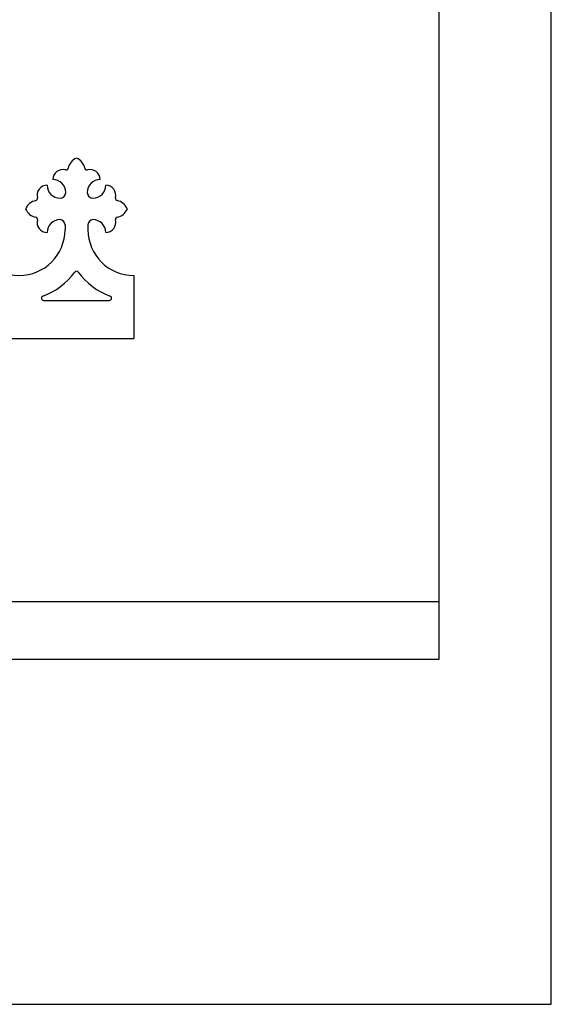
# Model space of a CAD drawing. Extents: x 65.3 to 83.8, y 8.2 to 19.2.
# Drawn here: x 80.9 to 83.8, y 8.2 to 13.7 of the extents above; entities that cross this region are included whole.
import ezdxf

# ---------------------------------------------------------------- set-up
doc = ezdxf.new("R2010")
doc.units = 0
doc.header["$MEASUREMENT"] = 0
doc.layers.get('0').update_dxf_attribs({"linetype": 'CONTINUOUS'})
doc.layers.get('DEFPOINTS').update_dxf_attribs({"color": 5, "linetype": 'CONTINUOUS'})

msp = doc.modelspace()

# ---------------------------------------------------------------- linework, layer by layer
at = {"color": 3}
for p, q in [((83.20661, 10.11521), (83.20661, 18.18808)), ((75.95661, 10.43873), (83.20661, 10.43873)), ((75.95661, 10.11521), (83.20661, 10.11521))]:
    msp.add_line(p, q, dxfattribs=at)
for p, q in [((81.11761, 12.54309), (81.11761, 12.51509)), ((81.24561, 12.54309), (81.24561, 12.51509)), ((81.50161, 12.25909), (81.50161, 11.90709)), ((80.99737, 12.12036), (81.36584, 12.12036)), ((77.66161, 11.90709), (81.50161, 11.90709))]:
    msp.add_line(p, q)
for centre, radius, start, end in [((81.21161, 12.84309), 0.078, 112.61986, 168.92492), ((81.15161, 12.84309), 0.078, 11.07508, 67.38014), ((81.10532, 12.79509), 0.05571, 74.61764, 180), ((81.12328, 12.86038), 0.012, 254.61764, 348.92492), ((81.23993, 12.86038), 0.012, 191.07508, 285.38236), ((81.25789, 12.79509), 0.05571, 0, 105.38236), ((81.01761, 12.70737), 0.05571, 90, 195.38236), ((81.08961, 12.76309), 0.072, 180, 270), ((81.04961, 12.72309), 0.072, 0, 90), ((81.31361, 12.72309), 0.072, 90, 180), ((81.27361, 12.76309), 0.072, 270, 0), ((81.34561, 12.70737), 0.05571, 344.61764, 90), ((81.08961, 12.72309), 0.032, 270, 0), ((81.27361, 12.72309), 0.032, 180, 270), ((80.96961, 12.60109), 0.078, 101.07508, 157.38014), ((80.95232, 12.68941), 0.012, 281.07508, 15.38236), ((81.41089, 12.68941), 0.012, 164.61764, 258.92492), ((81.39361, 12.60109), 0.078, 22.61986, 78.92492), ((80.96961, 12.66109), 0.078, 202.61986, 258.92492), ((81.39361, 12.66109), 0.078, 281.07508, 337.38014), ((80.95232, 12.57276), 0.012, 344.61764, 78.92492), ((81.01761, 12.5548), 0.05571, 164.61764, 270), ((81.08961, 12.49909), 0.072, 90, 180), ((81.08961, 12.54309), 0.028, 0, 90), ((81.27361, 12.54309), 0.028, 90, 180), ((81.27361, 12.49909), 0.072, 0, 90), ((81.34561, 12.5548), 0.05571, 270, 15.38236), ((81.41089, 12.57276), 0.012, 101.07508, 195.38236), ((80.86161, 12.51509), 0.256, 180, 0), ((81.50161, 12.51509), 0.256, 180, 270), ((80.86161, 12.50436), 0.384, 290.04998, 323.90884), ((81.18161, 12.27109), 0.012, 36.09116, 143.90884), ((81.50161, 12.50436), 0.384, 216.09116, 249.95002), ((80.99737, 12.13236), 0.012, 110.04998, 270), ((81.36584, 12.13236), 0.012, 270, 69.95002)]:
    msp.add_arc(centre, radius, start, end)
at = {"layer": 'DEFPOINTS'}
for p, q in [((83.83161, 8.18808), (83.83161, 19.18808)), ((75.33161, 8.18808), (83.83161, 8.18808))]:
    msp.add_line(p, q, dxfattribs=at)

doc.saveas('drawing.dxf')
